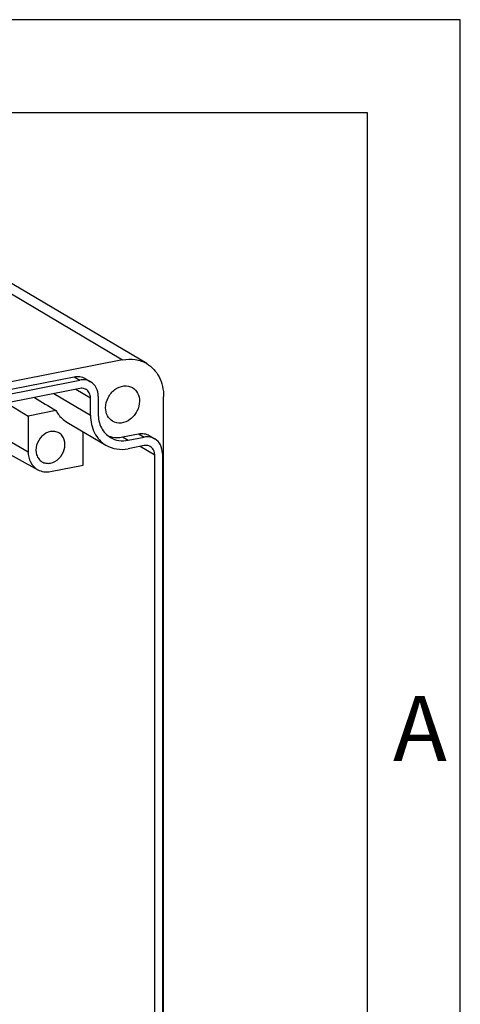
# Model space of a CAD drawing. Units: millimetres. Extents: x 0 to 594, y 0 to 420.
# Drawn here: x 570 to 594, y 367 to 420 of the extents above; entities that cross this region are included whole.
import ezdxf

# ---------------------------------------------------------------- set-up
doc = ezdxf.new("R2010")
doc.units = ezdxf.units.MM
doc.header["$LTSCALE"] = 32.67
doc.layers.get('0').update_dxf_attribs({"linetype": 'CONTINUOUS'})
doc.layers.add('02___PRT_ALL_AXES', color=7, linetype='CONTINUOUS')
doc.layers.add('06___PRT_ALL_SURFS', color=7, linetype='CONTINUOUS')
doc.styles.add('TEXTSTYLE_5', font='txt', dxfattribs={"width": 0.714286})

msp = doc.modelspace()

# ---------------------------------------------------------------- linework, layer by layer
at = {"color": 2, "linetype": 'CONTINUOUS'}
for p, q in [((594, 420), (0, 420)), ((594, 0), (594, 420))]:
    msp.add_line(p, q, dxfattribs=at)
at = {"color": 7, "linetype": 'CONTINUOUS'}
for p, q in [((589, 415), (5, 415)), ((589, 5), (589, 415)), ((550.37255, 396.30222), (573.23562, 400.81688)), ((550.67255, 396.1245), (573.53562, 400.63917)), ((573.81665, 400.72645), (574.11665, 400.54873)), ((573.53562, 400.18811), (550.67255, 395.67345)), ((569.58987, 399.40897), (570.75882, 398.70636)), ((574.10719, 398.75049), (574.10719, 399.68078)), ((574.52289, 399.76287), (574.52289, 398.83257)), ((572.249, 399.00062), (570.75882, 398.70636)), ((570.75882, 398.70636), (570.75882, 396.78798)), ((572.84105, 398.38143), (574.94105, 397.1374)), ((573.72322, 396.07516), (573.72322, 397.85883)), ((575.83369, 397.58054), (576.69106, 397.74984)), ((576.13369, 397.40282), (576.99106, 397.57212)), ((577.27209, 397.65941), (577.57209, 397.48169)), ((576.99106, 397.12107), (576.13369, 396.95177)), ((577.56264, 350.66277), (577.56264, 396.61374)), ((577.97833, 396.69582), (577.97833, 350.74486)), ((571.95523, 395.72604), (573.72322, 396.07516))]:
    msp.add_line(p, q, dxfattribs=at)
at = {"color": 9, "linetype": 'CONTINUOUS'}
for p, q in [((573.23562, 400.81688), (573.53562, 400.63917)), ((572.1442, 399.91336), (574.10719, 398.75049)), ((573.322, 400.14593), (574.10719, 399.68078)), ((567.03914, 398.90528), (570.75882, 396.78798)), ((575.83369, 397.58054), (576.13369, 397.40282)), ((576.69106, 397.74984), (576.99106, 397.57212)), ((576.77744, 397.07889), (577.56264, 396.61374))]:
    msp.add_line(p, q, dxfattribs=at)
at = {"color": 7, "linetype": 'CONTINUOUS'}
msp.add_arc((575.52135, 398.80546), 1.25106, 247.184117, 250.434903, dxfattribs=at)
msp.add_ellipse((542.28073, 419.20502), major_axis=(67.0557, -41.89153), ratio=0.01787556, start_param=-1.11546949, end_param=-1.09634559, dxfattribs=at)
for points, knots in [([(573.23562, 400.81688), (573.33556, 400.83662), (573.53938, 400.84421), (573.73278, 400.77617), (573.81665, 400.72645)], [0, 0, 0, 0, 0.51096928, 1, 1, 1, 1]), ([(574.11664, 400.54872), (574.03277, 400.59841), (573.8394, 400.66652), (573.63557, 400.6589), (573.53562, 400.63917)], [0, 0, 0, 0, 0.48898217, 1, 1, 1, 1]), ([(574.52289, 399.76287), (574.52289, 399.92185), (574.46015, 400.2341), (574.24245, 400.47418), (574.11664, 400.54872)], [0, 0, 0, 0, 0.52089664, 1, 1, 1, 1]), ([(573.87201, 400.13576), (573.84777, 400.15012), (573.74328, 400.19935), (573.62077, 400.20493), (573.53562, 400.18811)], [0, 0, 0, 0, 0.2450344, 1, 1, 1, 1]), ([(574.10719, 399.68078), (574.10719, 399.77283), (574.07088, 399.95362), (573.94482, 400.09259), (573.87201, 400.13576)], [0, 0, 0, 0, 0.52093307, 1, 1, 1, 1]), ([(574.92437, 399.14881), (574.92437, 399.33499), (575.023, 399.71358), (575.38278, 400.15043), (575.87882, 400.37632), (576.23327, 400.31203), (576.36885, 400.23174)], [0, 0, 0, 0, 0.26323318, 0.53025522, 0.77722271, 1, 1, 1, 1]), ([(576.36885, 400.23174), (576.48474, 400.16312), (576.68522, 399.94195), (576.74302, 399.65437), (576.74302, 399.50793)], [0, 0, 0, 0, 0.47908404, 1, 1, 1, 1]), ([(576.74302, 399.50793), (576.74302, 399.32175), (576.64439, 398.94316), (576.28461, 398.50631), (575.78857, 398.28042), (575.43412, 398.34471), (575.29854, 398.42499)], [0, 0, 0, 0, 0.26323318, 0.53025522, 0.77722271, 1, 1, 1, 1]), ([(572.249, 399.00062), (572.28445, 398.93611), (572.43813, 398.69291), (572.65705, 398.49044), (572.84105, 398.38143)], [0, 0, 0, 0, 0.25604702, 1, 1, 1, 1]), ([(575.29854, 398.42499), (575.18265, 398.49361), (574.98216, 398.71479), (574.92437, 399.00237), (574.92437, 399.14881)], [0, 0, 0, 0, 0.47908404, 1, 1, 1, 1]), ([(574.10719, 398.75049), (574.10719, 398.42416), (574.21044, 397.93025), (574.57291, 397.40784), (574.81234, 397.21363), (574.94105, 397.1374)], [0, 0, 0, 0, 0.51841122, 0.76234818, 1, 1, 1, 1]), ([(574.52289, 398.83257), (574.52289, 398.57318), (574.62524, 398.06372), (574.98045, 397.67201), (575.18571, 397.5504)], [0, 0, 0, 0, 0.52089664, 1, 1, 1, 1]), ([(575.1024, 397.62664), (575.15904, 397.6065), (575.39657, 397.5406), (575.65137, 397.54454), (575.83369, 397.58054)], [0, 0, 0, 0, 0.2443879, 1, 1, 1, 1]), ([(575.18571, 397.5504), (575.32255, 397.46932), (575.63805, 397.3582), (575.97062, 397.37062), (576.13369, 397.40282)], [0, 0, 0, 0, 0.48898217, 1, 1, 1, 1]), ([(576.69106, 397.74984), (576.791, 397.76958), (576.99482, 397.77717), (577.18822, 397.70912), (577.27209, 397.65941)], [0, 0, 0, 0, 0.51096928, 1, 1, 1, 1]), ([(577.57208, 397.48167), (577.48821, 397.53137), (577.29484, 397.59947), (577.09101, 397.59186), (576.99106, 397.57212)], [0, 0, 0, 0, 0.48898217, 1, 1, 1, 1]), ([(577.97833, 396.69582), (577.97833, 396.85481), (577.9156, 397.16706), (577.69789, 397.40714), (577.57208, 397.48167)], [0, 0, 0, 0, 0.52089664, 1, 1, 1, 1]), ([(570.75882, 396.78798), (570.75882, 396.58976), (570.83911, 396.20154), (571.11701, 395.90933), (571.27494, 395.82206)], [0, 0, 0, 0, 0.52347461, 1, 1, 1, 1]), ([(574.94105, 397.1374), (575.11324, 397.03544), (575.51015, 396.89563), (575.92854, 396.91126), (576.13369, 396.95177)], [0, 0, 0, 0, 0.4889988, 1, 1, 1, 1]), ([(577.32745, 397.06871), (577.30321, 397.08308), (577.19872, 397.1323), (577.07621, 397.13788), (576.99106, 397.12107)], [0, 0, 0, 0, 0.2450344, 1, 1, 1, 1]), ([(577.56264, 396.61374), (577.56264, 396.70579), (577.52632, 396.88657), (577.40027, 397.02555), (577.32745, 397.06871)], [0, 0, 0, 0, 0.52093307, 1, 1, 1, 1]), ([(571.27494, 395.82206), (571.37402, 395.76732), (571.60069, 395.69288), (571.83809, 395.70291), (571.95523, 395.72604)], [0, 0, 0, 0, 0.48666696, 1, 1, 1, 1])]:
    msp.add_open_spline(points, degree=3, knots=knots, dxfattribs=at)
at = {"layer": '02___PRT_ALL_AXES', "color": 9, "linetype": 'CONTINUOUS'}
msp.add_line((565.70869, 407.7226), (575.83369, 401.72459), dxfattribs=at)
at = {"layer": '02___PRT_ALL_AXES', "color": 7, "linetype": 'CONTINUOUS'}
for p, q in [((577.13337, 401.5223), (567.00837, 407.52031)), ((575.83369, 401.72459), (547.77447, 396.18386)), ((578.04206, 348.17532), (578.04206, 399.76445))]:
    msp.add_line(p, q, dxfattribs=at)
for points, knots in [([(575.83369, 401.72459), (576.05726, 401.76873), (576.5132, 401.78576), (576.94573, 401.63341), (577.13337, 401.52229)], [0, 0, 0, 0, 0.5110012, 1, 1, 1, 1]), ([(577.13337, 401.52229), (577.27364, 401.43923), (577.53455, 401.22759), (577.92955, 400.6583), (578.04206, 400.12006), (578.04206, 399.76445)], [0, 0, 0, 0, 0.23765182, 0.48158878, 1, 1, 1, 1]), ([(571.95523, 397.86995), (571.78431, 397.8362), (571.45393, 397.64168), (571.17274, 397.16584), (571.15834, 396.6987), (571.3101, 396.39706), (571.43043, 396.28907), (571.49652, 396.2499)], [0, 0, 0, 0, 0.2521849, 0.52047076, 0.77260325, 0.88878792, 1, 1, 1, 1]), ([(572.41394, 397.79856), (572.34773, 397.8378), (572.19505, 397.89153), (572.03413, 397.88553), (571.95523, 397.86995)], [0, 0, 0, 0, 0.4890307, 1, 1, 1, 1]), ([(571.95523, 396.1785), (572.12615, 396.21225), (572.45653, 396.40677), (572.73773, 396.88262), (572.75213, 397.34975), (572.60036, 397.65139), (572.48004, 397.75938), (572.41394, 397.79856)], [0, 0, 0, 0, 0.2521849, 0.52047076, 0.77260325, 0.88878792, 1, 1, 1, 1]), ([(571.49652, 396.2499), (571.56274, 396.21065), (571.71542, 396.15693), (571.87633, 396.16292), (571.95523, 396.1785)], [0, 0, 0, 0, 0.4890307, 1, 1, 1, 1])]:
    msp.add_open_spline(points, degree=3, knots=knots, dxfattribs=at)
at = {"layer": '06___PRT_ALL_SURFS', "color": 7, "linetype": 'CONTINUOUS'}
msp.add_line((566.04872, 398.70971), (571.27494, 395.82206), dxfattribs=at)

# ---------------------------------------------------------------- texts
at = {"color": 5, "linetype": 'CONTINUOUS', "insert": (590.38024, 383.66843), "char_height": 3.493164, "width": 4.4912109, "attachment_point": 1, "line_spacing_factor": 0.9, "style": 'TEXTSTYLE_5'}
msp.add_mtext('\\Q0.000018724;A', dxfattribs=at)

doc.saveas('drawing.dxf')
